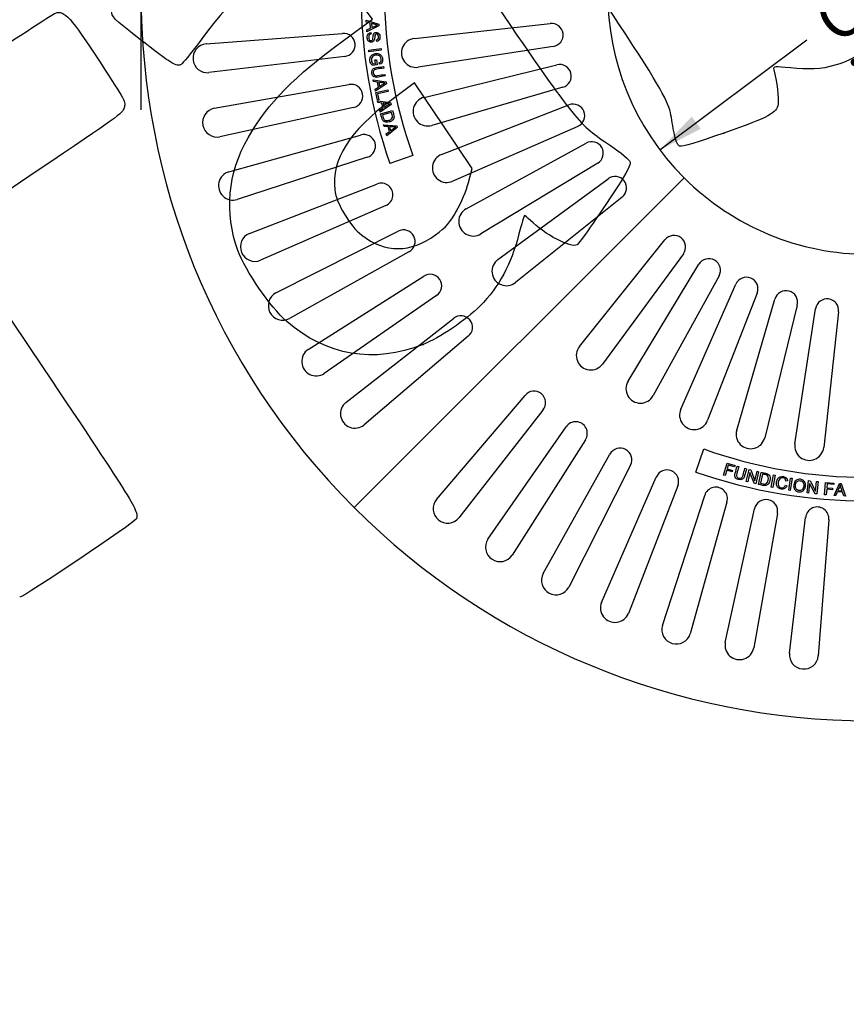
# Model space of a CAD drawing. Units: millimetres. Extents: x 0 to 291, y 0 to 204.
# Drawn here: x 78 to 135, y 0 to 68 of the extents above; entities that cross this region are included whole.
import ezdxf
from ezdxf import colors
from ezdxf.entities.mleader import LeaderData, LeaderLine
from ezdxf.enums import TextEntityAlignment as Align
from ezdxf.math import Vec2, Vec3

# ---------------------------------------------------------------- set-up
doc = ezdxf.new("R2010")
doc.units = ezdxf.units.MM
for name, color, linetype in [('C-47-1', 7, 'Continuous'), ('DIBUJO', 7, 'Continuous'), ('Predeterminado', 7, 'Continuous')]:
    doc.layers.add(name, color=color, linetype=linetype)
doc.styles.add('SEACAD_Arial', font='arial.ttf')
doc.styles.add('SEACAD_Solid_Edge_ANSI1_Symbols', font='semeca1.ttf')
doc.dimstyles.new('ISO', dxfattribs={"dimtxt": 3.125, "dimasz": 3.125, "dimexe": 1.5625, "dimexo": 0, "dimgap": 0.78125, "dimtad": 0, "dimlfac": 12.5, "dimtxsty": 'SEACAD_Arial', "dimblk1": '_SE_FILLED', "dimblk2": '_SE_FILLED', "dimsah": 1, "dimcen": 1.5625, "dimadec": 1, "dimazin": 0, "dimtfac": 0.5, "dimtmove": 0, "dimatfit": 3, "dimfxl": 1, "dimtolj": 1, "dimarcsym": 0})

# ---------------------------------------------------------------- blocks, each defined once
blk = doc.blocks.new('_SE_FILLED')
at = {"color": 0}
blk.add_line((0, 0), (-1, 0), dxfattribs=at)
blk.add_solid([(0, 0), (-1, -0.1665), (-1, 0.1665), (0, 0)], dxfattribs=at)
blk = doc.blocks.new('SE')
at = {"layer": 'C-47-1', "color": 7, "linetype": 'Continuous'}
for p, q in [((102.121, 67.736), (102.113, 67.854)), ((102.113, 67.854), (102.986, 67.592)), ((102.386, 67.662), (102.121, 67.736)), ((102.161, 67.19), (102.412, 67.306)), ((102.995, 67.469), (102.17, 67.063)), ((102.412, 67.306), (102.386, 67.662)), ((102.479, 67.638), (102.5, 67.348)), ((102.986, 67.592), (102.995, 67.469)), ((105.444, 66.602), (114.806, 67.632)), ((91.088, 66.233), (100.483, 66.953)), ((102.17, 67.063), (102.161, 67.19)), ((102.448, 67.016), (102.468, 66.911)), ((102.299, 65.794), (103.144, 65.898)), ((102.847, 66.402), (102.829, 66.509)), ((103.144, 65.898), (103.158, 65.788)), ((115.014, 66.046), (105.705, 64.619)), ((100.64, 65.361), (91.283, 64.243)), ((102.312, 65.683), (102.299, 65.794)), ((103.158, 65.788), (102.312, 65.683)), ((102.874, 64.781), (102.562, 64.736)), ((102.601, 64.853), (102.759, 64.876)), ((102.724, 65.123), (102.823, 65.137)), ((102.759, 64.876), (102.724, 65.123)), ((102.823, 65.137), (102.874, 64.781)), ((103.049, 64.819), (103.007, 64.915)), ((103.311, 64.673), (103.33, 64.562)), ((106.118, 62.54), (115.265, 64.784)), ((103.405, 64.124), (103.423, 64.014)), ((91.656, 61.784), (100.936, 63.417)), ((102.625, 63.639), (102.602, 63.755)), ((102.602, 63.755), (103.5, 63.6)), ((102.896, 63.598), (102.625, 63.639)), ((102.73, 63.101), (102.965, 63.247)), ((103.524, 63.479), (102.755, 62.976)), ((102.965, 63.247), (102.896, 63.598)), ((102.992, 63.584), (103.048, 63.299)), ((103.5, 63.6), (103.524, 63.479)), ((115.679, 63.239), (106.636, 60.609)), ((102.755, 62.976), (102.73, 63.101)), ((102.776, 62.874), (103.608, 63.056)), ((102.89, 62.353), (102.776, 62.874)), ((103.632, 62.947), (102.898, 62.786)), ((102.898, 62.786), (102.988, 62.375)), ((103.608, 63.056), (103.632, 62.947)), ((101.247, 61.848), (92.044, 59.822)), ((102.988, 62.375), (102.89, 62.353)), ((102.928, 62.179), (102.9, 62.294)), ((102.9, 62.294), (103.805, 62.179)), ((103.201, 62.15), (102.928, 62.179)), ((103.058, 61.647), (103.286, 61.802)), ((103.834, 62.059), (103.088, 61.522)), ((103.286, 61.802), (103.201, 62.15)), ((103.297, 62.141), (103.366, 61.858)), ((103.805, 62.179), (103.834, 62.059)), ((107.317, 58.601), (116.093, 62.02)), ((103.088, 61.522), (103.058, 61.647)), ((103.114, 61.414), (103.936, 61.636)), ((103.868, 61.501), (103.24, 61.332)), ((103.351, 60.539), (103.317, 60.652)), ((103.317, 60.652), (104.226, 60.583)), ((103.625, 60.524), (103.351, 60.539)), ((104.261, 60.465), (103.543, 59.891)), ((103.726, 60.181), (103.625, 60.524)), ((103.721, 60.519), (103.804, 60.241)), ((104.226, 60.583), (104.261, 60.465)), ((116.705, 60.542), (108.082, 56.754)), ((92.655, 57.411), (101.731, 59.943)), ((103.506, 60.014), (103.726, 60.181)), ((103.543, 59.891), (103.506, 60.014)), ((109.02, 54.853), (117.275, 59.388)), ((102.194, 58.411), (93.233, 55.497)), ((105.343, 58.523), (103.747, 57.986)), ((118.074, 58.003), (110.02, 53.121)), ((94.076, 53.157), (102.862, 56.562)), ((101.295, 34.248), (124.036, 56.989)), ((124.036, 56.989), (101.295, 34.248)), ((111.197, 51.359), (118.789, 56.933)), ((103.472, 55.083), (94.838, 51.308)), ((119.763, 55.663), (112.415, 49.772)), ((95.906, 49.062), (104.317, 53.308)), ((116.82, 45.367), (122.711, 52.716)), ((105.069, 51.895), (96.845, 47.296)), ((123.98, 51.742), (118.406, 44.15)), ((120.169, 42.972), (125.05, 51.027)), ((98.126, 45.164), (106.083, 50.211)), ((126.435, 50.227), (121.9, 41.973)), ((123.801, 41.035), (127.59, 49.658)), ((129.067, 49.046), (125.649, 40.27)), ((106.969, 48.878), (99.233, 43.499)), ((127.656, 39.588), (130.286, 48.632)), ((131.831, 48.218), (129.587, 39.071)), ((131.666, 38.657), (133.094, 47.967)), ((134.68, 47.758), (133.649, 38.396)), ((100.716, 41.502), (108.143, 47.302)), ((109.154, 46.062), (101.98, 39.953)), ((106.957, 34.812), (113.066, 41.986)), ((114.306, 40.975), (108.507, 33.548)), ((110.514, 32.08), (115.894, 39.816)), ((117.226, 38.93), (112.18, 30.973)), ((124.839, 36.701), (125.379, 38.295)), ((114.321, 29.708), (118.92, 37.932)), ((120.333, 37.18), (116.087, 28.769)), ((126.747, 36.495), (126.988, 37.312)), ((126.964, 36.834), (126.855, 36.463)), ((127.348, 36.721), (126.964, 36.834)), ((126.988, 37.312), (127.539, 37.149)), ((127.067, 37.184), (126.992, 36.93)), ((126.992, 36.93), (127.376, 36.817)), ((127.511, 37.053), (127.067, 37.184)), ((127.376, 36.817), (127.348, 36.721)), ((127.539, 37.149), (127.511, 37.053)), ((127.682, 37.107), (127.791, 37.077)), ((128.22, 36.962), (128.328, 36.933)), ((128.309, 36.057), (128.508, 36.885)), ((128.57, 36.682), (128.414, 36.031)), ((128.508, 36.885), (128.62, 36.858)), ((128.85, 35.926), (128.57, 36.682)), ((128.62, 36.858), (128.9, 36.102)), ((128.9, 36.102), (129.057, 36.753)), ((129.161, 36.727), (128.962, 35.899)), ((129.057, 36.753), (129.161, 36.727)), ((129.165, 35.851), (129.343, 36.683)), ((118.341, 27.718), (122.116, 36.352)), ((126.855, 36.463), (126.747, 36.495)), ((128.414, 36.031), (128.309, 36.057)), ((129.431, 36.562), (129.295, 35.925)), ((130.039, 35.667), (130.201, 36.503)), ((130.311, 36.482), (130.148, 35.646)), ((130.201, 36.503), (130.311, 36.482)), ((131.16, 36.089), (131.047, 36.082)), ((131.238, 35.45), (131.371, 36.291)), ((131.481, 36.274), (131.348, 35.433)), ((131.371, 36.291), (131.481, 36.274)), ((132.5, 35.267), (132.594, 36.114)), ((132.594, 36.114), (132.708, 36.101)), ((132.708, 36.101), (133.08, 35.386)), ((133.08, 35.386), (133.154, 36.051)), ((133.154, 36.051), (133.261, 36.04)), ((133.261, 36.04), (133.167, 35.193)), ((133.714, 35.14), (133.779, 35.989)), ((133.779, 35.989), (134.352, 35.945)), ((123.595, 35.742), (120.19, 26.956)), ((128.962, 35.899), (128.85, 35.926)), ((130.148, 35.646), (130.039, 35.667)), ((131.01, 35.792), (131.115, 35.745)), ((131.348, 35.433), (131.238, 35.45)), ((132.68, 35.92), (132.606, 35.255)), ((133.052, 35.206), (132.68, 35.92)), ((133.856, 35.517), (133.826, 35.131)), ((134.254, 35.486), (133.856, 35.517)), ((133.884, 35.88), (133.863, 35.616)), ((133.863, 35.616), (134.262, 35.586)), ((134.345, 35.845), (133.884, 35.88)), ((134.262, 35.586), (134.254, 35.486)), ((134.352, 35.945), (134.345, 35.845)), ((134.361, 35.088), (134.732, 35.921)), ((134.586, 35.334), (134.479, 35.081)), ((134.943, 35.315), (134.586, 35.334)), ((134.623, 35.424), (134.912, 35.408)), ((134.732, 35.921), (134.855, 35.914)), ((134.855, 35.914), (135.154, 35.045)), ((135.027, 35.052), (134.943, 35.315)), ((122.536, 26.131), (125.45, 35.091)), ((126.982, 34.629), (124.45, 25.553)), ((132.606, 35.255), (132.5, 35.267)), ((133.167, 35.193), (133.052, 35.206)), ((133.826, 35.131), (133.714, 35.14)), ((134.479, 35.081), (134.361, 35.088)), ((135.154, 35.045), (135.027, 35.052)), ((126.866, 24.96), (128.892, 34.162)), ((130.461, 33.852), (128.827, 24.572)), ((131.289, 24.218), (132.407, 33.574)), ((134, 33.418), (133.279, 24.022))]:
    blk.add_line(p, q, dxfattribs=at)
for centre, radius, start, end in [((136.764, 69.717), 50.16, 135, 225), ((136.764, 69.717), 18, 135, 225), ((137.895, 69.812), 36.138, 160.89284, 199.10231), ((136.858, 69.812), 33.476, 160.29186, 199.70814), ((114.893, 66.837), 0.8, 278.71649, 96.28351), ((100.562, 66.157), 0.8, 275.6, 95.6), ((105.553, 65.608), 1, 96.28351, 278.71649), ((91.186, 65.238), 1, 95.6, 275.6), ((115.456, 64.007), 0.8, 286.21649, 103.78351), ((101.091, 62.633), 0.8, 281.2, 101.2), ((106.356, 61.569), 1, 103.78351, 286.21649), ((116.384, 61.275), 0.8, 293.71649, 111.28351), ((91.85, 60.803), 1, 101.2, 281.2), ((101.963, 59.177), 0.8, 286.8, 106.8), ((117.66, 58.687), 0.8, 301.21649, 118.78351), ((107.68, 57.67), 1, 111.28351, 293.71649), ((92.944, 56.454), 1, 106.8, 286.8), ((119.263, 56.288), 0.8, 308.71649, 126.28351), ((103.167, 55.822), 0.8, 292.4, 112.4), ((136.764, 69.717), 18, 225, 315), ((109.501, 53.977), 1, 118.78351, 301.21649), ((94.457, 52.232), 1, 112.4, 292.4), ((104.693, 52.601), 0.8, 298, 118), ((123.335, 52.216), 0.8, 323.71649, 141.28351), ((111.789, 50.553), 1, 126.28351, 308.71649), ((125.734, 50.613), 0.8, 331.21649, 148.78351), ((106.526, 49.545), 0.8, 303.6, 123.6), ((128.322, 49.336), 0.8, 338.71649, 156.28351), ((96.375, 48.179), 1, 118, 298), ((131.054, 48.409), 0.8, 346.21649, 163.78351), ((133.884, 47.846), 0.8, 353.71649, 171.28351), ((108.648, 46.682), 0.8, 309.2, 129.2), ((98.679, 44.332), 1, 123.6, 303.6), ((117.6, 44.742), 1, 141.28351, 323.71649), ((121.024, 42.454), 1, 148.78351, 331.21649), ((113.686, 41.48), 0.8, 320.8, 140.8), ((101.348, 40.728), 1, 129.2, 309.2), ((124.717, 40.633), 1, 156.28351, 338.71649), ((116.56, 39.373), 0.8, 326.4, 146.4), ((128.616, 39.309), 1, 163.78351, 346.21649), ((119.626, 37.556), 0.8, 332, 152), ((136.668, 69.811), 33.476, 250.29186, 289.70814), ((132.655, 38.506), 1, 171.28351, 353.71649), ((122.855, 36.047), 0.8, 337.6, 157.6), ((136.668, 70.848), 36.138, 250.89284, 289.10231), ((126.216, 34.86), 0.8, 343.2, 163.2), ((107.732, 34.18), 1, 140.8, 320.8), ((129.676, 34.007), 0.8, 348.8, 168.8), ((136.764, 69.717), 50.16, 225, 315), ((133.204, 33.496), 0.8, 354.4, 174.4), ((111.347, 31.526), 1, 146.4, 326.4), ((115.204, 29.238), 1, 152, 332), ((119.265, 27.337), 1, 157.6, 337.6), ((123.493, 25.842), 1, 163.2, 343.2), ((127.847, 24.766), 1, 168.8, 348.8), ((132.284, 24.12), 1, 174.4, 354.4)]:
    blk.add_arc(centre, radius, start, end, dxfattribs=at)
for points, knots in [([(102.902, 67.528), (102.846, 67.535), (102.79, 67.547), (102.735, 67.562), (102.649, 67.585), (102.565, 67.612), (102.479, 67.638)], [0, 0, 0, 0, 0.389087, 0.389087, 0.389087, 1, 1, 1, 1]), ([(102.5, 67.348), (102.576, 67.383), (102.653, 67.418), (102.729, 67.454), (102.799, 67.486), (102.857, 67.51), (102.902, 67.528)], [0, 0, 0, 0, 0.572436, 0.572436, 0.572436, 1, 1, 1, 1]), ([(102.829, 66.509), (102.881, 66.52), (102.919, 66.543), (102.967, 66.614), (102.976, 66.665), (102.97, 66.73), (102.964, 66.797), (102.946, 66.845), (102.918, 66.874), (102.891, 66.902), (102.859, 66.915), (102.793, 66.908), (102.77, 66.895), (102.752, 66.871), (102.734, 66.848), (102.72, 66.79), (102.708, 66.697), (102.696, 66.604), (102.684, 66.54), (102.672, 66.505), (102.655, 66.454), (102.629, 66.415), (102.596, 66.388), (102.564, 66.361), (102.525, 66.346), (102.434, 66.337), (102.391, 66.346), (102.348, 66.367), (102.306, 66.389), (102.272, 66.424), (102.218, 66.515), (102.202, 66.568), (102.189, 66.705), (102.194, 66.77), (102.211, 66.824), (102.229, 66.877), (102.258, 66.921), (102.3, 66.955), (102.342, 66.989), (102.392, 67.009), (102.448, 67.016)], [0, 0, 0, 0, 0.065067, 0.065067, 0.130134, 0.130134, 0.130134, 0.199322, 0.199322, 0.199322, 0.244301, 0.244301, 0.283477, 0.283477, 0.283477, 0.363825, 0.363825, 0.363825, 0.45049, 0.45049, 0.45049, 0.513145, 0.513145, 0.513145, 0.571475, 0.571475, 0.629805, 0.629805, 0.629805, 0.699402, 0.699402, 0.768999, 0.768999, 0.856808, 0.856808, 0.856808, 0.927921, 0.927921, 0.927921, 1, 1, 1, 1]), ([(102.468, 66.911), (102.425, 66.902), (102.391, 66.887), (102.366, 66.867), (102.34, 66.845), (102.321, 66.815), (102.308, 66.776), (102.295, 66.736), (102.291, 66.692), (102.299, 66.601), (102.309, 66.564), (102.325, 66.533), (102.341, 66.502), (102.361, 66.48), (102.385, 66.466), (102.409, 66.452), (102.433, 66.446), (102.486, 66.451), (102.508, 66.461), (102.527, 66.478), (102.545, 66.495), (102.559, 66.522), (102.569, 66.558), (102.576, 66.582), (102.585, 66.633), (102.596, 66.713), (102.607, 66.792), (102.619, 66.848), (102.633, 66.881), (102.651, 66.924), (102.674, 66.956), (102.733, 67.002), (102.767, 67.015), (102.849, 67.023), (102.89, 67.015), (102.93, 66.994), (102.97, 66.974), (103.002, 66.941), (103.025, 66.897), (103.049, 66.852), (103.063, 66.801), (103.075, 66.682), (103.07, 66.626), (103.039, 66.526), (103.013, 66.486), (102.976, 66.456), (102.94, 66.427), (102.896, 66.409), (102.847, 66.402)], [0, 0, 0, 0, 0.049707, 0.049707, 0.049707, 0.098249, 0.098249, 0.098249, 0.156583, 0.156583, 0.208742, 0.208742, 0.208742, 0.249128, 0.249128, 0.249128, 0.28332, 0.28332, 0.316785, 0.316785, 0.316785, 0.357777, 0.357777, 0.357777, 0.427458, 0.427458, 0.427458, 0.504098, 0.504098, 0.504098, 0.555824, 0.555824, 0.607551, 0.607551, 0.664525, 0.664525, 0.664525, 0.726175, 0.726175, 0.726175, 0.792111, 0.792111, 0.864576, 0.864576, 0.93704, 0.93704, 0.93704, 1, 1, 1, 1]), ([(102.562, 64.736), (102.51, 64.785), (102.469, 64.836), (102.409, 64.946), (102.389, 65.004), (102.368, 65.148), (102.376, 65.225), (102.401, 65.298), (102.427, 65.371), (102.471, 65.429), (102.533, 65.474), (102.595, 65.518), (102.667, 65.546), (102.832, 65.569), (102.911, 65.563), (102.987, 65.539), (103.063, 65.515), (103.123, 65.473), (103.167, 65.414), (103.211, 65.355), (103.238, 65.283), (103.259, 65.138), (103.256, 65.082), (103.244, 65.03), (103.231, 64.978), (103.209, 64.935), (103.178, 64.902), (103.147, 64.869), (103.104, 64.842), (103.049, 64.819)], [0, 0, 0, 0, 0.082306, 0.082306, 0.164612, 0.164612, 0.276367, 0.276367, 0.276367, 0.37566, 0.37566, 0.37566, 0.481862, 0.481862, 0.587342, 0.587342, 0.587342, 0.686386, 0.686386, 0.686386, 0.790145, 0.790145, 0.86605, 0.86605, 0.86605, 0.9309, 0.9309, 0.9309, 1, 1, 1, 1]), ([(103.007, 64.915), (103.047, 64.934), (103.079, 64.955), (103.123, 64.999), (103.139, 65.029), (103.158, 65.102), (103.16, 65.142), (103.147, 65.235), (103.133, 65.278), (103.112, 65.313), (103.091, 65.348), (103.066, 65.375), (103.038, 65.394), (103.009, 65.413), (102.979, 65.427), (102.947, 65.435), (102.891, 65.449), (102.833, 65.451), (102.697, 65.432), (102.636, 65.41), (102.542, 65.344), (102.51, 65.301), (102.492, 65.248), (102.475, 65.196), (102.471, 65.141), (102.485, 65.038), (102.501, 64.992), (102.527, 64.949), (102.552, 64.906), (102.577, 64.874), (102.601, 64.853)], [0, 0, 0, 0, 0.068249, 0.068249, 0.136497, 0.136497, 0.204746, 0.204746, 0.285566, 0.285566, 0.285566, 0.35258, 0.35258, 0.35258, 0.413386, 0.413386, 0.413386, 0.506661, 0.506661, 0.62239, 0.62239, 0.73812, 0.73812, 0.73812, 0.838283, 0.838283, 0.92618, 0.92618, 0.92618, 1, 1, 1, 1]), ([(103.423, 64.014), (103.262, 63.986), (103.101, 63.958), (102.939, 63.931), (102.855, 63.916), (102.786, 63.914), (102.68, 63.935), (102.634, 63.963), (102.594, 64.008), (102.555, 64.052), (102.528, 64.115), (102.501, 64.274), (102.504, 64.34), (102.522, 64.395), (102.541, 64.449), (102.574, 64.492), (102.622, 64.522), (102.669, 64.552), (102.737, 64.575), (102.827, 64.59), (102.988, 64.618), (103.149, 64.645), (103.311, 64.673)], [0, 0, 0, 0, 0.229125, 0.229125, 0.229125, 0.315786, 0.315786, 0.402446, 0.402446, 0.402446, 0.498687, 0.498687, 0.592923, 0.592923, 0.592923, 0.669459, 0.669459, 0.669459, 0.770893, 0.770893, 0.770893, 1, 1, 1, 1]), ([(103.33, 64.562), (103.168, 64.535), (103.007, 64.507), (102.846, 64.479), (102.773, 64.467), (102.72, 64.451), (102.656, 64.412), (102.633, 64.384), (102.62, 64.348), (102.607, 64.312), (102.605, 64.27), (102.627, 64.14), (102.655, 64.085), (102.699, 64.057), (102.742, 64.029), (102.815, 64.023), (102.921, 64.042), (103.082, 64.069), (103.243, 64.097), (103.405, 64.124)], [0, 0, 0, 0, 0.272083, 0.272083, 0.272083, 0.348506, 0.348506, 0.424929, 0.424929, 0.424929, 0.489753, 0.489753, 0.601861, 0.601861, 0.601861, 0.727945, 0.727945, 0.727945, 1, 1, 1, 1]), ([(103.425, 63.526), (103.368, 63.527), (103.312, 63.532), (103.255, 63.54), (103.167, 63.553), (103.079, 63.569), (102.992, 63.584)], [0, 0, 0, 0, 0.389487, 0.389487, 0.389487, 1, 1, 1, 1]), ([(103.048, 63.299), (103.119, 63.344), (103.19, 63.388), (103.262, 63.432), (103.327, 63.473), (103.382, 63.503), (103.425, 63.526)], [0, 0, 0, 0, 0.572673, 0.572673, 0.572673, 1, 1, 1, 1]), ([(103.733, 62.102), (103.676, 62.1), (103.619, 62.102), (103.563, 62.108), (103.474, 62.116), (103.386, 62.13), (103.297, 62.141)], [0, 0, 0, 0, 0.389063, 0.389063, 0.389063, 1, 1, 1, 1]), ([(103.366, 61.858), (103.435, 61.905), (103.505, 61.953), (103.574, 62), (103.637, 62.043), (103.691, 62.077), (103.733, 62.102)], [0, 0, 0, 0, 0.572436, 0.572436, 0.572436, 1, 1, 1, 1]), ([(103.936, 61.636), (103.961, 61.541), (103.987, 61.447), (104.012, 61.352), (104.03, 61.288), (104.038, 61.238), (104.04, 61.202), (104.042, 61.152), (104.033, 61.107), (104.014, 61.066), (103.989, 61.013), (103.951, 60.968), (103.899, 60.931), (103.848, 60.894), (103.786, 60.866), (103.65, 60.829), (103.593, 60.821), (103.488, 60.825), (103.443, 60.833), (103.406, 60.847), (103.368, 60.862), (103.336, 60.88), (103.311, 60.902), (103.285, 60.924), (103.263, 60.953), (103.223, 61.025), (103.207, 61.067), (103.194, 61.117), (103.167, 61.216), (103.14, 61.315), (103.114, 61.414)], [0, 0, 0, 0, 0.150545, 0.150545, 0.150545, 0.22884, 0.22884, 0.22884, 0.300624, 0.300624, 0.300624, 0.39252, 0.39252, 0.39252, 0.490916, 0.490916, 0.574627, 0.574627, 0.658337, 0.658337, 0.658337, 0.714523, 0.714523, 0.714523, 0.778358, 0.778358, 0.842193, 0.842193, 0.842193, 1, 1, 1, 1]), ([(103.24, 61.332), (103.255, 61.273), (103.271, 61.215), (103.287, 61.156), (103.302, 61.102), (103.318, 61.061), (103.336, 61.032), (103.354, 61.004), (103.376, 60.984), (103.399, 60.97), (103.431, 60.951), (103.472, 60.94), (103.52, 60.938), (103.567, 60.935), (103.622, 60.942), (103.77, 60.982), (103.832, 61.014), (103.871, 61.055), (103.909, 61.096), (103.931, 61.138), (103.936, 61.183), (103.94, 61.215), (103.932, 61.264), (103.915, 61.328), (103.899, 61.386), (103.884, 61.444), (103.868, 61.501)], [0, 0, 0, 0, 0.131489, 0.131489, 0.131489, 0.228325, 0.228325, 0.228325, 0.292774, 0.292774, 0.292774, 0.383948, 0.383948, 0.383948, 0.499189, 0.499189, 0.657898, 0.657898, 0.657898, 0.763592, 0.763592, 0.763592, 0.870556, 0.870556, 0.870556, 1, 1, 1, 1]), ([(104.158, 60.502), (104.102, 60.498), (104.045, 60.497), (103.988, 60.5), (103.899, 60.504), (103.81, 60.513), (103.721, 60.519)], [0, 0, 0, 0, 0.389063, 0.389063, 0.389063, 1, 1, 1, 1]), ([(103.804, 60.241), (103.871, 60.291), (103.938, 60.342), (104.004, 60.393), (104.066, 60.439), (104.117, 60.475), (104.158, 60.502)], [0, 0, 0, 0, 0.572436, 0.572436, 0.572436, 1, 1, 1, 1]), ([(128.328, 36.933), (128.285, 36.775), (128.243, 36.617), (128.201, 36.459), (128.178, 36.376), (128.151, 36.313), (128.088, 36.225), (128.044, 36.195), (127.987, 36.178), (127.93, 36.16), (127.862, 36.162), (127.706, 36.204), (127.646, 36.234), (127.605, 36.274), (127.563, 36.314), (127.538, 36.361), (127.524, 36.473), (127.531, 36.544), (127.555, 36.632), (127.597, 36.79), (127.64, 36.948), (127.682, 37.107)], [0, 0, 0, 0, 0.229125, 0.229125, 0.229125, 0.315786, 0.315786, 0.402447, 0.402447, 0.402447, 0.498688, 0.498688, 0.592924, 0.592924, 0.592924, 0.68191, 0.68191, 0.770896, 0.770896, 0.770896, 1, 1, 1, 1]), ([(127.791, 37.077), (127.748, 36.919), (127.706, 36.761), (127.663, 36.603), (127.644, 36.532), (127.637, 36.477), (127.641, 36.44), (127.645, 36.402), (127.661, 36.371), (127.688, 36.343), (127.715, 36.316), (127.753, 36.297), (127.88, 36.263), (127.942, 36.265), (127.985, 36.293), (128.029, 36.32), (128.065, 36.385), (128.092, 36.488), (128.135, 36.646), (128.177, 36.804), (128.22, 36.962)], [0, 0, 0, 0, 0.272079, 0.272079, 0.272079, 0.36403, 0.36403, 0.36403, 0.424929, 0.424929, 0.424929, 0.489755, 0.489755, 0.601866, 0.601866, 0.601866, 0.727949, 0.727949, 0.727949, 1, 1, 1, 1]), ([(129.343, 36.683), (129.439, 36.663), (129.534, 36.643), (129.63, 36.622), (129.695, 36.608), (129.743, 36.593), (129.775, 36.578), (129.821, 36.557), (129.857, 36.528), (129.885, 36.493), (129.921, 36.446), (129.943, 36.392), (129.953, 36.329), (129.963, 36.267), (129.959, 36.198), (129.93, 36.061), (129.91, 36.007), (129.886, 35.961), (129.861, 35.915), (129.833, 35.879), (129.772, 35.825), (129.742, 35.805), (129.711, 35.793), (129.679, 35.78), (129.643, 35.773), (129.562, 35.771), (129.516, 35.776), (129.465, 35.786), (129.365, 35.808), (129.265, 35.829), (129.165, 35.851)], [0, 0, 0, 0, 0.15056, 0.15056, 0.15056, 0.228575, 0.228575, 0.228575, 0.300621, 0.300621, 0.300621, 0.392495, 0.392495, 0.392495, 0.497961, 0.497961, 0.587686, 0.587686, 0.587686, 0.651233, 0.651233, 0.714781, 0.714781, 0.714781, 0.778633, 0.778633, 0.842485, 0.842485, 0.842485, 1, 1, 1, 1]), ([(129.295, 35.925), (129.355, 35.913), (129.414, 35.9), (129.474, 35.887), (129.528, 35.876), (129.573, 35.871), (129.606, 35.875), (129.64, 35.878), (129.668, 35.888), (129.69, 35.902), (129.722, 35.923), (129.75, 35.953), (129.774, 35.995), (129.798, 36.035), (129.816, 36.088), (129.849, 36.238), (129.848, 36.308), (129.83, 36.36), (129.812, 36.414), (129.783, 36.452), (129.745, 36.477), (129.719, 36.495), (129.672, 36.511), (129.606, 36.525), (129.548, 36.537), (129.489, 36.55), (129.431, 36.562)], [0, 0, 0, 0, 0.131855, 0.131855, 0.131855, 0.228259, 0.228259, 0.228259, 0.292707, 0.292707, 0.292707, 0.383974, 0.383974, 0.383974, 0.499104, 0.499104, 0.657659, 0.657659, 0.657659, 0.763675, 0.763675, 0.763675, 0.870607, 0.870607, 0.870607, 1, 1, 1, 1]), ([(131.115, 35.745), (131.076, 35.657), (131.022, 35.595), (130.952, 35.558), (130.883, 35.521), (130.806, 35.51), (130.628, 35.541), (130.558, 35.572), (130.458, 35.666), (130.424, 35.726), (130.39, 35.876), (130.388, 35.954), (130.418, 36.121), (130.448, 36.195), (130.538, 36.312), (130.593, 36.354), (130.661, 36.376), (130.729, 36.399), (130.799, 36.404), (130.956, 36.377), (131.023, 36.343), (131.122, 36.237), (131.152, 36.17), (131.16, 36.089)], [0, 0, 0, 0, 0.11006, 0.11006, 0.11006, 0.204158, 0.204158, 0.301874, 0.301874, 0.399591, 0.399591, 0.497308, 0.497308, 0.603168, 0.603168, 0.709028, 0.709028, 0.709028, 0.797936, 0.797936, 0.898968, 0.898968, 1, 1, 1, 1]), ([(131.047, 36.082), (131.038, 36.146), (131.018, 36.195), (130.986, 36.23), (130.954, 36.265), (130.91, 36.286), (130.79, 36.308), (130.733, 36.302), (130.636, 36.255), (130.598, 36.219), (130.572, 36.17), (130.545, 36.121), (130.527, 36.069), (130.505, 35.943), (130.504, 35.879), (130.515, 35.823), (130.526, 35.766), (130.552, 35.721), (130.591, 35.687), (130.631, 35.652), (130.676, 35.631), (130.727, 35.623), (130.789, 35.612), (130.845, 35.62), (130.943, 35.676), (130.982, 35.724), (131.01, 35.792)], [0, 0, 0, 0, 0.096844, 0.096844, 0.096844, 0.184214, 0.184214, 0.28469, 0.28469, 0.385166, 0.385166, 0.385166, 0.477941, 0.477941, 0.599118, 0.599118, 0.599118, 0.693907, 0.693907, 0.693907, 0.784534, 0.784534, 0.784534, 0.892267, 0.892267, 1, 1, 1, 1]), ([(131.584, 35.812), (131.604, 35.952), (131.656, 36.056), (131.829, 36.194), (131.931, 36.22), (132.127, 36.193), (132.195, 36.164), (132.252, 36.119), (132.31, 36.073), (132.35, 36.014), (132.374, 35.944), (132.398, 35.872), (132.403, 35.795), (132.379, 35.625), (132.352, 35.551), (132.308, 35.489), (132.264, 35.426), (132.208, 35.381), (132.14, 35.356), (132.072, 35.33), (132.002, 35.322), (131.849, 35.343), (131.781, 35.372), (131.724, 35.418), (131.667, 35.465), (131.627, 35.525), (131.604, 35.595), (131.58, 35.666), (131.574, 35.738), (131.584, 35.812)], [0, 0, 0, 0, 0.127121, 0.127121, 0.254242, 0.254242, 0.33699, 0.33699, 0.33699, 0.417317, 0.417317, 0.417317, 0.504911, 0.504911, 0.593672, 0.593672, 0.593672, 0.674367, 0.674367, 0.674367, 0.752798, 0.752798, 0.837864, 0.837864, 0.837864, 0.918347, 0.918347, 0.918347, 1, 1, 1, 1]), ([(131.7, 35.795), (131.686, 35.693), (131.702, 35.61), (131.794, 35.478), (131.859, 35.439), (131.941, 35.428), (132.025, 35.417), (132.098, 35.436), (132.16, 35.488), (132.222, 35.54), (132.261, 35.619), (132.286, 35.796), (132.282, 35.857), (132.25, 35.966), (132.222, 36.01), (132.181, 36.045), (132.141, 36.079), (132.093, 36.1), (131.958, 36.118), (131.887, 36.1), (131.822, 36.054), (131.757, 36.008), (131.717, 35.922), (131.7, 35.795)], [0, 0, 0, 0, 0.121852, 0.121852, 0.243704, 0.243704, 0.243704, 0.35898, 0.35898, 0.35898, 0.493694, 0.493694, 0.57885, 0.57885, 0.664006, 0.664006, 0.664006, 0.742649, 0.742649, 0.854656, 0.854656, 0.854656, 1, 1, 1, 1]), ([(134.785, 35.829), (134.77, 35.775), (134.752, 35.721), (134.73, 35.668), (134.697, 35.586), (134.659, 35.505), (134.623, 35.424)], [0, 0, 0, 0, 0.389063, 0.389063, 0.389063, 1, 1, 1, 1]), ([(134.912, 35.408), (134.887, 35.488), (134.862, 35.568), (134.836, 35.648), (134.813, 35.721), (134.797, 35.782), (134.785, 35.829)], [0, 0, 0, 0, 0.572673, 0.572673, 0.572673, 1, 1, 1, 1])]:
    blk.add_open_spline(points, degree=3, knots=knots, dxfattribs=at)
blk = doc.blocks.new('DMBLK1')
at = {"layer": 'DIBUJO', "linetype": 'Continuous'}
for points in [[(89.729, 129.082), (86.604, 128.561), (89.729, 128.04)], [(183.799, 129.082), (183.799, 128.04), (186.924, 128.561)]]:
    blk.add_hatch(color=7, dxfattribs=at).paths.add_polyline_path(points)
at = {"layer": 'DIBUJO', "color": 7, "linetype": 'Continuous'}
for p, q in [((86.604, 61.687), (86.604, 130.123)), ((186.924, 69.136), (186.924, 130.123)), ((110.262, 128.561), (86.604, 128.561)), ((186.924, 128.561), (163.266, 128.561))]:
    blk.add_line(p, q, dxfattribs=at)
for s, style, p in [('Diámetro exterior', 'SEACAD_Arial', (111.355, 130.123)), ('O', 'SEACAD_Solid_Edge_ANSI1_Symbols', (147.035, 130.123)), ('1254', 'SEACAD_Arial', (152.39, 130.123))]:
    blk.add_text(s, height=3.125, dxfattribs=dict(at, style=style)).set_placement(p, align=Align.TOP_LEFT)
blk = doc.blocks.new('DMBLK2')
at = {"layer": 'DIBUJO', "linetype": 'Continuous'}
for points in [[(148.351, 79.058), (148.976, 78.225), (151.164, 80.517)], [(124.551, 61.208), (122.364, 58.917), (125.176, 60.375)]]:
    blk.add_hatch(color=7, dxfattribs=at).paths.add_polyline_path(points)
at = {"layer": 'DIBUJO', "color": 7, "linetype": 'Continuous'}
for p, q in [((144.895, 75.815), (151.164, 80.517)), ((122.364, 58.917), (132.493, 66.513))]:
    blk.add_line(p, q, dxfattribs=at)
for s, style, p in [('450', 'SEACAD_Arial', (136.964, 71.82)), ('interior', 'SEACAD_Arial', (135.243, 64.67)), ('O', 'SEACAD_Solid_Edge_ANSI1_Symbols', (132.68, 68.607))]:
    blk.add_text(s, height=3.125, rotation=36.8699, dxfattribs=dict(at, style=style)).set_placement(p, align=Align.TOP_LEFT)
blk = doc.blocks.new('_Dot')
at = {"color": 0, "linetype": 'ByBlock', "lineweight": -2}
blk.add_line((-0.5, 0), (-1, 0), dxfattribs=at)
at = {"color": 0, "linetype": 'ByBlock', "const_width": 0.5}
blk.add_lwpolyline([(-0.25, 0, 1), (0.25, 0, 1)], format="xyb", close=True, dxfattribs=at)
blk = doc.blocks.new('SE307')
at = {"color": 7, "linetype": 'Continuous'}
for p, q in [((102.56, 67.921), (101.497, 69.358)), ((100.563, 66.467), (102.56, 67.921))]:
    blk.add_line(p, q, dxfattribs=at)
blk = doc.blocks.new('SE306')
blk.add_blockref('SE307', (0, 0))
blk = doc.blocks.new('SE309')
at = {"color": 7, "linetype": 'Continuous'}
blk.add_point((106.038, 45.498), dxfattribs=at)
blk = doc.blocks.new('SE308')
blk.add_blockref('SE309', (0, 0))
blk = doc.blocks.new('SE311')
at = {"color": 7, "linetype": 'Continuous'}
for p, q in [((105.456, 63.537), (103.884, 62.379)), ((107.44, 60.584), (105.456, 63.537)), ((109.424, 57.631), (107.44, 60.584)), ((109.171, 56.671), (109.424, 57.631))]:
    blk.add_line(p, q, dxfattribs=at)
blk = doc.blocks.new('SE310')
blk.add_blockref('SE311', (0, 0))
blk = doc.blocks.new('SE313')
at = {"color": 7, "linetype": 'Continuous'}
blk.add_point((108.348, 54.709), dxfattribs=at)
blk = doc.blocks.new('SE312')
blk.add_blockref('SE313', (0, 0))
blk = doc.blocks.new('SE315')
at = {"color": 7, "linetype": 'Continuous'}
blk.add_point((126.769, 60.078), dxfattribs=at)
blk = doc.blocks.new('SE314')
blk.add_blockref('SE315', (0, 0))
blk = doc.blocks.new('SE339')
at = {"color": 7, "linetype": 'Continuous'}
for p, q in [((79.377, 57.417), (73.443, 53.43)), ((73.443, 53.43), (79.808, 43.956))]:
    blk.add_line(p, q, dxfattribs=at)
blk = doc.blocks.new('SE338')
blk.add_blockref('SE339', (0, 0))

msp = doc.modelspace()

# ---------------------------------------------------------------- linework, layer by layer
at = {"color": 7, "linetype": 'Continuous'}
for points in [[(123.28687, 60.37006), (122.84557, 62.82259), (123.92232, 61.08077), (109.3176, 82.96774)], [(95.93513, 71.46032), (94.2498, 70.63909), (92.6248, 69.07642), (90.60106, 66.33087)], [(111.05588, 68.9582), (116.74937, 60.6716), (116.68197, 60.75474), (118.95538, 59.21296)], [(74.5388, 64.32844), (77.73097, 66.46901), (80.51193, 68.27931), (80.71875, 68.35129)], [(80.71875, 68.35129), (81.31449, 68.55865), (81.75593, 68.07029), (83.78406, 64.96012)], [(86.48181, 66.57936), (84.65273, 68.00769), (84.57847, 68.08216), (84.57371, 68.49252)], [(89.37234, 64.81642), (89.07393, 64.61591), (88.71878, 64.83252), (86.48181, 66.57936)], [(90.60106, 66.33087), (90.04777, 65.58023), (89.49484, 64.89873), (89.37234, 64.81642)], [(93.98221, 59.75107), (95.36459, 62.15498), (97.17041, 63.998), (100.56278, 66.46717)], [(137.34043, 66.3301), (135.16583, 64.72581), (133.73167, 64.30412), (131.35757, 64.57095)], [(83.78406, 64.96012), (85.54924, 62.2532), (85.56452, 62.22416), (85.43881, 61.8162)], [(131.35757, 64.57095), (130.30973, 64.68871), (130.14764, 64.67095), (130.20859, 64.44506)], [(130.20859, 64.44506), (130.41344, 63.68578), (130.56777, 62.45008), (130.50532, 62.06928)], [(85.43881, 61.8162), (85.31767, 61.42307), (85.04322, 61.22388), (79.37741, 57.41698)], [(103.88372, 62.3785), (100.9514, 60.21807), (99.71591, 58.25902), (99.95934, 56.15583)], [(130.50532, 62.06928), (130.40313, 61.44624), (129.98355, 61.22269), (126.76866, 60.07842)], [(93.28683, 51.97148), (92.33394, 54.58447), (92.5774, 57.30814), (93.98221, 59.75107)], [(123.71661, 59.18347), (123.54861, 59.26014), (123.4253, 59.60048), (123.28687, 60.37006)], [(126.76866, 60.07842), (124.98651, 59.4441), (123.86566, 59.11543), (123.71661, 59.18347)], [(118.95538, 59.21296), (119.66748, 58.73003), (120.27448, 58.22585), (120.31636, 58.08255)], [(120.31636, 58.08255), (120.36442, 57.91809), (120.06159, 57.3218), (119.48479, 56.44518)], [(108.34804, 54.70884), (108.66206, 55.26022), (109.03256, 56.14338), (109.17137, 56.67141)], [(119.48479, 56.44518), (117.97652, 54.1529), (116.81773, 52.48735), (116.65516, 52.37812)], [(99.95934, 56.15583), (100.06647, 55.23022), (100.99249, 53.67472), (101.81541, 53.03803)], [(106.89556, 53.05434), (107.63217, 53.59912), (107.87096, 53.87113), (108.34804, 54.70884)], [(113.02536, 54.38376), (112.99467, 54.36314), (112.82585, 53.79711), (112.65021, 53.12591)], [(113.43691, 54.05953), (113.24125, 54.25848), (113.05605, 54.40439), (113.02536, 54.38376)], [(116.65516, 52.37812), (116.25855, 52.11164), (114.39517, 53.08517), (113.43691, 54.05953)], [(101.81541, 53.03803), (103.41702, 51.79887), (105.20578, 51.80461), (106.89556, 53.05434)], [(112.65021, 53.12591), (112.07937, 50.94451), (111.31514, 49.53433), (109.95057, 48.14442)], [(96.6497, 47.09022), (95.50376, 48.08662), (93.80358, 50.55448), (93.28683, 51.97148)], [(109.95057, 48.14442), (109.01767, 47.19421), (107.16434, 45.9405), (106.03787, 45.49766)], [(106.03788, 45.49764), (102.637, 44.1606), (99.38441, 44.71236), (96.6497, 47.09022)], [(79.80794, 43.95643), (86.12492, 34.55488), (86.49557, 33.95497), (86.28492, 33.47398)], [(86.28492, 33.47398), (86.18167, 33.23822), (78.49252, 28.06849), (78.24417, 28.06759)]]:
    msp.add_open_spline(points, degree=3, dxfattribs=at)

# ---------------------------------------------------------------- block references
for name in ['SE306', 'SE310', 'SE314', 'SE338', 'SE312', 'SE308']:
    msp.add_blockref(name, (0, 0))
at = {"layer": 'DIBUJO'}
msp.add_blockref('SE', (0, 0), dxfattribs=at)

# ---------------------------------------------------------------- dimensions: what is measured, and where the dimension line sits
at = {"layer": 'DIBUJO', "color": 7, "linetype": 'Continuous'}
dim = msp.add_linear_dim(base=(86.60379, 128.56091), p1=(186.9238, 69.71655), p2=(86.6038, 69.71655), angle=180.000005, text='\\A1;Diámetro exterior %%c<>', dimstyle='ISO', dxfattribs=at)
dim.commit()
dim.dimension.update_dxf_attribs({"geometry": 'DMBLK1', "text_midpoint": (136.7638, 128.56091), "dimtype": 161})
dim = msp.add_diameter_dim_2p(p1=(122.3638, 58.91655), p2=(151.1638, 80.51655), text='\\A1;<>\\Pinterior', dimstyle='ISO', override={"dimtmove": 1}, dxfattribs=at)
dim.commit()
dim.dimension.update_dxf_attribs({"geometry": 'DMBLK2', "text_midpoint": (138.69405, 71.16424), "dimtype": 163})

# ---------------------------------------------------------------- leaders
ml = msp.add_multileader_mtext('Standard', dxfattribs=at)
ml.set_content('{\\pxsm0.9;\\fArial|b0||i0||c0|p34;\\W1.;Taladros para fijar 1/4\\Pde reja con la otra\\P}', color=256)
ml.set_leader_properties()
ml.set_arrow_properties(name='_SE_FILLED')
ml.build(insert=Vec2(0, 0))
ml.multileader.update_dxf_attribs({"dogleg_length": 0, "arrow_head_size": 3.125})
ctx = ml.context
ctx.base_point, ctx.char_height, ctx.arrow_head_size, ctx.landing_gap_size = Vec3(207.63734, 122.13108), 3.125, 3.125, 1.09375
notes = []
notes.append((ctx, [(0, (0, 0, 0), (0, 0), (1, 0), 1, [])]))
ctx.mtext.insert = Vec3(208.73109, 123.71389)
at = {"layer": 'Predeterminado', "color": 7, "linetype": 'Continuous'}
ml = msp.add_multileader_mtext('Standard', dxfattribs=at)
ml.set_content('{\\pxsm0.9;\\fArial TUR|b0||i0||c0|p34;\\W1.;Alcorque redondo en fudición de medidas Ø 1254 mm y agujero central de Ø 450 mm.\\P}', color=256)
ml.set_leader_properties()
ml.set_arrow_properties(name='DOT')
ml.build(insert=Vec2(0, 0))
ml.multileader.update_dxf_attribs({"leader_type": 0, "dogleg_length": 0, "arrow_head_size": 2.5})
ctx = ml.context
ctx.base_point, ctx.char_height, ctx.arrow_head_size, ctx.landing_gap_size = Vec3(6.63944, 191.89733), 2.5, 2.5, 0.875
notes.append((ctx, [(0, (0, 0, 0), (0, 0), (1, 0), 1, [])]))
ctx.mtext.insert = Vec3(7.51444, 192.76358)
for ctx, leaders in notes:
    for number, flags, end, landing, length, lines in leaders:
        leader = LeaderData()
        leader.index, (leader.has_last_leader_line, leader.has_dogleg_vector, leader.attachment_direction) = number, flags
        leader.last_leader_point, leader.dogleg_vector, leader.dogleg_length = Vec3(end), Vec3(landing), length
        for number, points, colour, breaks in lines:
            line = LeaderLine()
            line.index, line.vertices, line.color, line.breaks = number, Vec3.list(points), colors.encode_raw_color(colour), breaks
            leader.lines.append(line)
        ctx.leaders.append(leader)

doc.saveas('drawing.dxf')
